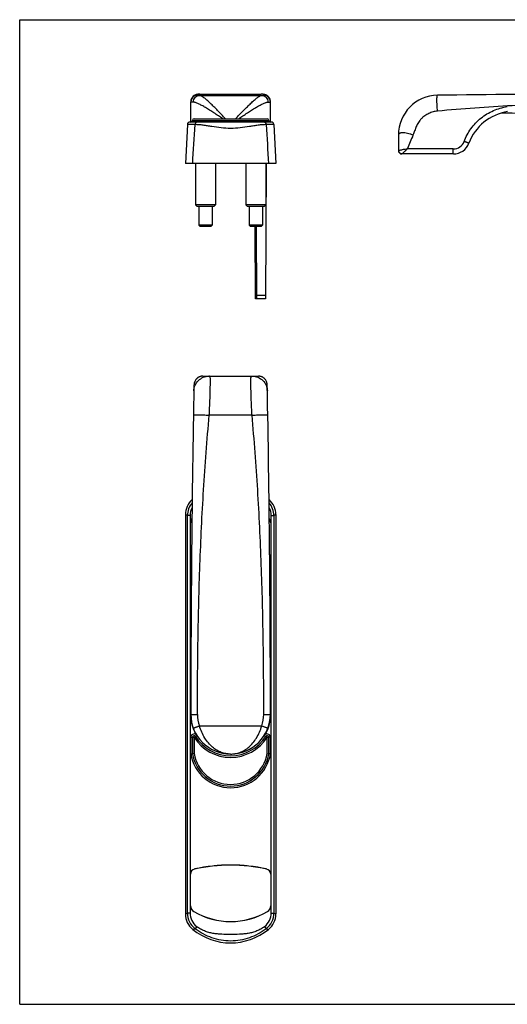
# Model space of a CAD drawing. Units: millimetres. Extents: x 0 to 420, y 0 to 297.
# Drawn here: x 0 to 147, y 0 to 297 of the extents above; entities that cross this region are included whole.
import ezdxf

# ---------------------------------------------------------------- set-up
doc = ezdxf.new("R2010")
doc.units = ezdxf.units.MM
doc.header["$LTSCALE"] = 23.1
doc.layers.get('0').update_dxf_attribs({"linetype": 'CONTINUOUS'})

msp = doc.modelspace()

# ---------------------------------------------------------------- linework, layer by layer
at = {"color": 7, "linetype": 'Continuous'}
for p, q in [((0, 0), (0, 297)), ((0, 297), (420, 297)), ((54.33, 274.54), (72.87, 274.54)), ((51.61, 266.1), (51.61, 272.21)), ((75.61, 266.1), (75.61, 272.21)), ((50.57, 265.34), (49.96, 253.6)), ((75.85, 266.1), (51.37, 266.1)), ((52.61, 267.1), (74.61, 267.1)), ((76.65, 265.34), (77.27, 253.6)), ((114.2, 262.21), (114.2, 257.5)), ((130.78, 256.5), (115.2, 256.5)), ((77.27, 253.6), (49.96, 253.6)), ((53.01, 253.6), (53.01, 241.2)), ((59.01, 253.6), (59.01, 241.2)), ((68.21, 253.6), (68.21, 241.2)), ((74.3, 253.6), (74.11, 212.8)), ((74.21, 253.6), (74.21, 241.2)), ((53.01, 241.2), (53.51, 240.7)), ((59.01, 241.2), (53.01, 241.2)), ((58.51, 240.7), (53.51, 240.7)), ((54.01, 240.7), (54.01, 235)), ((58.01, 240.7), (58.01, 235)), ((59.01, 241.2), (58.51, 240.7)), ((74.21, 241.2), (68.21, 241.2)), ((68.21, 241.2), (68.71, 240.7)), ((73.71, 240.7), (68.71, 240.7)), ((69.21, 240.7), (69.21, 235)), ((73.21, 240.7), (73.21, 235)), ((74.21, 241.2), (73.71, 240.7)), ((54.01, 235), (54.41, 234.6)), ((58.01, 235), (54.01, 235)), ((58.01, 235), (57.61, 234.6)), ((73.21, 235), (69.21, 235)), ((69.21, 235), (69.61, 234.6)), ((73.21, 235), (72.81, 234.6)), ((57.61, 234.6), (54.41, 234.6)), ((72.81, 234.6), (69.61, 234.6)), ((71.11, 212.8), (71.01, 234.6)), ((71.51, 212.8), (71.41, 234.6)), ((74.11, 212.8), (71.11, 212.8)), ((55.23, 189.48), (72, 189.48)), ((52.56, 186.68), (52.56, 186.67)), ((74.67, 186.67), (74.67, 186.68)), ((49.96, 147.71), (49.96, 27.25)), ((77.27, 147.71), (77.27, 27.25)), ((51.48, 135.73), (51.48, 145.24)), ((51.51, 135.73), (51.51, 145.24)), ((75.71, 145.24), (75.71, 135.73)), ((75.75, 145.24), (75.75, 135.73)), ((51.61, 99.42), (51.63, 99.42)), ((75.61, 99.42), (75.6, 99.42)), ((52.11, 80.55), (52.11, 75.58)), ((75.11, 75.58), (75.11, 80.55)), ((51.61, 75.54), (52.11, 75.58)), ((52.61, 75.62), (52.11, 75.58)), ((74.61, 75.62), (75.11, 75.58)), ((75.61, 75.54), (75.11, 75.58)), ((58.61, 41.75), (58.61, 41.73)), ((58.81, 41.74), (58.81, 41.77)), ((59.61, 41.84), (59.61, 41.82)), ((67.61, 41.84), (67.61, 41.82)), ((68.41, 41.74), (68.41, 41.77)), ((68.61, 41.73), (68.61, 41.75)), ((51.48, 29.71), (51.48, 39.22)), ((51.51, 29.71), (51.51, 39.22)), ((75.71, 39.22), (75.71, 29.71)), ((75.75, 39.22), (75.75, 29.71)), ((0, 0), (420, 0))]:
    msp.add_line(p, q, dxfattribs=at)
at = {"color": 9, "linetype": 'Continuous'}
for p, q in [((54.23, 274.15), (73, 274.15)), ((52.11, 266.6), (75.11, 266.6)), ((52.93, 265.34), (52.91, 265.34)), ((74.32, 265.34), (74.29, 265.34)), ((74.12, 213.8), (71.11, 213.8)), ((54.32, 189.32), (54.32, 189.32)), ((72.91, 189.32), (72.91, 189.32)), ((70.06, 177.66), (57.16, 177.66)), ((50.57, 27.54), (50.57, 147.41)), ((51.37, 147.41), (50.57, 147.41)), ((51.37, 147.41), (51.37, 27.54)), ((75.85, 27.54), (75.85, 147.41)), ((75.85, 147.41), (76.65, 147.41)), ((76.65, 147.41), (76.65, 27.54)), ((51.48, 145.24), (51.51, 145.24)), ((75.75, 145.24), (75.71, 145.24)), ((51.48, 135.73), (51.51, 135.73)), ((75.75, 135.73), (75.71, 135.73)), ((51.61, 99.42), (51.61, 94.4)), ((75.61, 94.4), (75.61, 99.42)), ((51.61, 94.4), (51.62, 94.4)), ((75.61, 94.4), (75.61, 94.4)), ((54.23, 83.99), (73, 83.99)), ((51.61, 80.55), (52.61, 80.55)), ((51.61, 80.55), (51.61, 75.54)), ((52.61, 80.55), (53.04, 80.81)), ((52.61, 80.55), (52.61, 75.62)), ((53.46, 81.08), (53.04, 80.81)), ((73.77, 81.08), (74.61, 80.55)), ((74.61, 75.62), (74.61, 80.55)), ((74.61, 80.55), (75.11, 80.55)), ((75.61, 80.55), (75.11, 80.55)), ((75.61, 75.54), (75.61, 80.55)), ((51.48, 39.22), (51.51, 39.22)), ((52.76, 40.82), (52.76, 40.79)), ((74.46, 40.79), (74.47, 40.82)), ((75.75, 39.22), (75.71, 39.22)), ((51.48, 29.71), (51.51, 29.71)), ((75.75, 29.71), (75.71, 29.71)), ((51.37, 27.54), (50.57, 27.54)), ((52.49, 27.96), (52.5, 27.99)), ((74.74, 27.96), (74.72, 27.99)), ((75.85, 27.54), (76.65, 27.54)), ((53.39, 23.43), (52.91, 22.8)), ((73.83, 23.43), (74.32, 22.8))]:
    msp.add_line(p, q, dxfattribs=at)
at = {"color": 7, "linetype": 'Continuous'}
for points in [[(54.33, 274.54), (54.12, 274.54), (53.92, 274.53), (53.7, 274.5), (53.48, 274.46), (53.24, 274.4), (52.97, 274.3), (52.66, 274.14), (52.34, 273.9), (52.08, 273.62), (51.88, 273.31), (51.73, 272.98), (51.65, 272.68), (51.62, 272.47), (51.61, 272.3), (51.61, 272.21)], [(73.7, 274.47), (73.47, 274.51), (73.26, 274.53), (73.05, 274.54), (72.87, 274.54)], [(75.61, 272.21), (75.61, 272.3), (75.6, 272.47), (75.57, 272.69), (75.49, 273), (75.33, 273.34), (75.12, 273.66), (74.85, 273.93), (74.53, 274.16), (74.21, 274.32), (73.94, 274.41), (73.7, 274.47)], [(145.43, 268.9), (148.51, 268.88), (157.23, 268.79), (165.96, 268.68), (174.68, 268.54), (183.4, 268.38), (192.12, 268.19), (200.84, 267.98), (203.22, 267.91)], [(54.32, 189.32), (54.15, 189.26), (53.99, 189.18), (53.83, 189.09), (53.67, 188.98), (53.52, 188.86), (53.38, 188.73), (53.24, 188.58), (53.12, 188.43), (53, 188.25), (52.9, 188.07), (52.81, 187.88), (52.73, 187.67), (52.66, 187.45), (52.61, 187.23), (52.58, 186.99), (52.56, 186.75), (52.56, 186.68)], [(55.23, 189.48), (55.12, 189.47), (54.97, 189.46), (54.82, 189.45), (54.67, 189.42), (54.53, 189.39), (54.39, 189.35), (54.32, 189.32)], [(72.91, 189.32), (72.82, 189.35), (72.68, 189.39), (72.53, 189.42), (72.39, 189.45), (72.24, 189.47), (72.09, 189.48), (72, 189.48)], [(74.67, 186.68), (74.66, 186.76), (74.64, 187), (74.61, 187.24), (74.56, 187.47), (74.49, 187.68), (74.41, 187.89), (74.32, 188.09), (74.21, 188.27), (74.1, 188.44), (73.97, 188.6), (73.83, 188.74), (73.69, 188.87), (73.54, 188.99), (73.38, 189.09), (73.22, 189.19), (73.05, 189.26), (72.91, 189.32)]]:
    msp.add_lwpolyline(points, dxfattribs=at)
at = {"color": 9, "linetype": 'Continuous'}
for centre, radius, start, end in [((53.61, 272.21), 2, 89.9966, 179.9965), ((73.61, 272.21), 2, 0.0035, 90.0034), ((130.76, 261.5), 3.5, 269.9952, 339.3898), ((55.23, 186.79), 2.69, 89.9465, 109.7822), ((72, 186.76), 2.72, 87.2955, 89.9997), ((72, 186.76), 2.72, 86.0016, 87.2955), ((72, 186.77), 2.71, 83.8575, 86.0019), ((72, 186.77), 2.7, 83.0028, 83.857), ((72, 186.79), 2.69, 80.0346, 83.0047), ((72, 186.79), 2.68, 70.2322, 80.0276), ((56.57, 147.41), 5.99, 139.5501, 179.9931), ((56.56, 147.41), 5.19, 151.8157, 180.003), ((70.66, 147.41), 5.99, 0.0069, 40.4346), ((70.66, 147.41), 5.19, 359.997, 28.1734), ((26.71, 98.9), 54.06, 63.8087, 64.5333), ((100.82, 98.26), 54.77, 115.4714, 116.1866), ((63.61, 97.48), 12.16, 170.409, 170.8187), ((63.61, 97.48), 12.16, 9.1813, 9.569), ((52.61, 94.4), 1, 180, 185.4281), ((74.61, 94.4), 1, 354.5538, 0), ((63.62, 87.45), 10.01, 179.9996, 200.2091), ((63.6, 87.45), 10.01, 339.7914, 0.0004), ((52.61, 80.55), 1, 57.0683, 180), ((63.61, 87.48), 13, 212.2042, 327.7958), ((74.61, 80.55), 1, 0, 122.9317), ((63.61, 77.48), 12.16, 189.1813, 350.8187), ((63.61, 77.48), 11.16, 189.5849, 350.4151), ((26.4, 76.69), 54.77, 295.4714, 296.1866), ((56.57, 27.55), 5.99, 180.0071, 232.3802), ((56.56, 27.54), 5.19, 179.9956, 232.3917), ((70.66, 27.54), 5.19, 307.6083, 0.0044), ((70.66, 27.55), 5.99, 307.6198, 359.9929), ((100.51, 76.05), 54.06, 243.8087, 244.5333), ((63.61, 36.69), 17.54, 232.3873, 232.4846), ((63.61, 36.69), 16.74, 232.3873, 232.4846), ((63.61, 36.69), 16.74, 307.5154, 307.6127), ((63.61, 36.69), 17.54, 307.5154, 307.6127)]:
    msp.add_arc(centre, radius, start, end, dxfattribs=at)
at = {"color": 7, "linetype": 'Continuous'}
for centre, radius, start, end in [((126.2, 262.2), 12, 90.8632, 179.9988), ((171.2, -2725.46), 3000, 89.07404, 90.86307), ((149.5, 254.47), 15, 98.9915, 159.4025), ((51.37, 265.3), 0.8, 90, 177), ((51.61, 266.6), 0.5, 270, 0), ((52.61, 266.6), 0.5, 90, 180), ((74.61, 266.6), 0.5, 0, 90), ((75.61, 266.6), 0.5, 180, 270), ((75.85, 265.3), 0.8, 3, 90), ((130.78, 261.5), 5, 270, 339.4008), ((115.2, 257.5), 1, 180, 270), ((5254.11, 87.48), 5202.5, 178.90747, 180), ((-5126.89, 87.48), 5202.5, 0, 1.09251), ((55.95, 147.71), 5.99, 131.014, 180.0042), ((71.28, 147.71), 5.99, 359.9958, 48.9753), ((53.51, 145.24), 2.03, 140.2682, 180), ((53.51, 145.24), 2, 141.5005, 180), ((73.71, 145.24), 2.03, 0, 39.7129), ((73.71, 145.24), 2, 0, 38.4785), ((53.11, 135.73), 1.63, 180, 218.1279), ((53.11, 135.73), 1.6, 180, 216.6217), ((74.11, 135.73), 1.63, 321.8924, 0), ((74.11, 135.73), 1.6, 323.4015, 0), ((63.61, 87.48), 12.1, 172.634, 210.2128), ((63.61, 87.48), 12, 180, 0), ((63.61, 87.48), 12.1, 329.7872, 7.3561), ((52.61, 80.55), 0.5, 32.2042, 180), ((63.61, 87.48), 12.5, 212.2042, 327.7958), ((52.61, 80.55), 1, 32.2042, 57.0683), ((74.61, 80.55), 1, 122.9317, 147.7958), ((74.61, 80.55), 0.5, 0, 147.7958), ((63.61, 77.48), 11.66, 189.3766, 350.6234), ((63.61, -8.02), 50.03, 77.4705, 102.5295), ((63.61, -8.02), 50, 77.4705, 102.5295), ((53.11, 39.22), 1.63, 102.5295, 180), ((53.11, 39.22), 1.6, 102.5295, 180), ((74.11, 39.22), 1.6, 0, 77.4705), ((74.11, 39.22), 1.63, 0, 77.4705), ((53.51, 29.71), 2.03, 180, 239.6686), ((53.51, 29.71), 2, 180, 239.6686), ((73.71, 29.71), 2, 300.3314, 0), ((73.71, 29.71), 2.03, 300.3314, 0), ((55.95, 27.25), 5.99, 179.996, 230.9513), ((63.61, 46.98), 22.03, 239.6686, 300.3314), ((63.61, 46.98), 22, 239.6686, 300.3314), ((71.28, 27.25), 5.99, 309.0487, 0.004), ((63.61, 36.69), 18.16, 230.9473, 309.0527)]:
    msp.add_arc(centre, radius, start, end, dxfattribs=at)
msp.add_ellipse((63.61, -8.34), major_axis=(0, 50.34), ratio=0.99998, start_param=6.183704, end_param=6.382667, dxfattribs=at)
at = {"color": 9, "linetype": 'Continuous'}
for points, knots in [([(52.35, 272.15), (52.35, 272.41), (52.45, 272.93), (52.86, 273.59), (53.49, 274.04), (53.98, 274.15), (54.23, 274.15)], [0, 0, 0, 0, 0.257081, 0.510304, 0.757507, 1, 1, 1, 1]), ([(53.61, 274.21), (53.61, 274.23), (53.62, 274.28), (53.66, 274.38), (53.76, 274.46), (53.89, 274.5), (54.08, 274.54), (54.24, 274.54), (54.35, 274.54)], [0, 0, 0, 0, 0.088231, 0.170937, 0.354287, 0.473475, 0.61837, 1, 1, 1, 1]), ([(54.23, 274.15), (54.18, 274.15), (54.09, 274.16), (53.97, 274.17), (53.86, 274.17), (53.77, 274.18), (53.71, 274.18), (53.66, 274.19), (53.63, 274.2), (53.61, 274.2), (53.61, 274.21)], [0, 0, 0, 0, 0.231109, 0.432388, 0.603459, 0.744022, 0.853842, 0.9328, 0.981012, 1, 1, 1, 1]), ([(62.1, 267.1), (61.7, 267.53), (60.9, 268.37), (59.72, 269.59), (58.59, 270.74), (57.51, 271.79), (56.52, 272.7), (55.75, 273.34), (55.19, 273.74), (54.84, 273.95), (54.52, 274.1), (54.32, 274.15), (54.23, 274.15)], [0, 0, 0, 0, 0.16529, 0.325743, 0.478713, 0.621017, 0.748766, 0.857343, 0.902922, 0.941973, 0.974232, 1, 1, 1, 1]), ([(65.12, 267.1), (65.53, 267.53), (66.32, 268.37), (67.5, 269.59), (68.64, 270.74), (69.71, 271.79), (70.7, 272.7), (71.47, 273.34), (72.03, 273.74), (72.39, 273.95), (72.7, 274.1), (72.9, 274.15), (73, 274.15)], [0, 0, 0, 0, 0.165291, 0.325745, 0.478715, 0.621019, 0.748768, 0.857344, 0.902923, 0.941974, 0.974232, 1, 1, 1, 1]), ([(73.61, 274.21), (73.61, 274.23), (73.61, 274.28), (73.56, 274.38), (73.46, 274.46), (73.34, 274.5), (73.15, 274.54), (72.99, 274.54), (72.87, 274.54)], [0, 0, 0, 0, 0.088198, 0.17087, 0.354169, 0.473355, 0.618266, 1, 1, 1, 1]), ([(73, 274.15), (73.04, 274.15), (73.13, 274.16), (73.26, 274.17), (73.36, 274.17), (73.45, 274.18), (73.52, 274.18), (73.57, 274.19), (73.59, 274.2), (73.61, 274.2), (73.61, 274.21)], [0, 0, 0, 0, 0.231112, 0.43239, 0.603461, 0.744023, 0.853842, 0.9328, 0.981011, 1, 1, 1, 1]), ([(73, 274.15), (73.24, 274.15), (73.74, 274.04), (74.36, 273.59), (74.77, 272.93), (74.87, 272.41), (74.87, 272.15)], [0, 0, 0, 0, 0.242493, 0.489696, 0.742919, 1, 1, 1, 1]), ([(126, 269.43), (125.98, 269.74), (125.93, 270.35), (125.87, 271.23), (125.84, 272.05), (125.83, 272.67), (125.83, 273.11), (125.84, 273.38), (125.86, 273.62), (125.88, 273.82), (125.9, 273.98), (125.93, 274.09), (125.95, 274.15), (125.97, 274.18), (126, 274.2), (126.02, 274.2)], [0, 0, 0, 0, 0.193317, 0.379206, 0.550458, 0.700607, 0.765952, 0.823965, 0.874139, 0.916033, 0.949347, 0.973971, 0.983098, 0.990253, 1, 1, 1, 1]), ([(52.35, 272.15), (52.29, 272.15), (52.19, 272.16), (52.04, 272.17), (51.91, 272.17), (51.81, 272.18), (51.72, 272.19), (51.67, 272.19), (51.63, 272.2), (51.62, 272.2), (51.61, 272.2), (51.61, 272.21)], [0, 0, 0, 0, 0.231399, 0.432918, 0.604168, 0.744836, 0.854676, 0.933539, 0.98146, 0.994057, 1, 1, 1, 1]), ([(61.25, 267.1), (60.36, 267.7), (59.04, 268.59), (57.31, 269.7), (56.1, 270.46), (54.98, 271.11), (54.1, 271.57), (53.47, 271.85), (53.06, 272.01), (52.69, 272.11), (52.46, 272.15), (52.35, 272.15)], [0, 0, 0, 0, 0.314023, 0.46237, 0.60174, 0.729029, 0.840468, 0.888942, 0.931898, 0.968951, 1, 1, 1, 1]), ([(65.97, 267.1), (66.87, 267.7), (68.18, 268.59), (69.92, 269.7), (71.13, 270.46), (72.25, 271.11), (73.12, 271.57), (73.75, 271.85), (74.17, 272.01), (74.53, 272.11), (74.77, 272.15), (74.87, 272.15)], [0, 0, 0, 0, 0.314023, 0.46237, 0.60174, 0.729029, 0.840468, 0.888942, 0.931898, 0.968951, 1, 1, 1, 1]), ([(74.87, 272.15), (74.93, 272.15), (75.04, 272.16), (75.19, 272.17), (75.31, 272.17), (75.42, 272.18), (75.5, 272.19), (75.56, 272.19), (75.59, 272.2), (75.61, 272.2), (75.61, 272.2), (75.61, 272.21)], [0, 0, 0, 0, 0.231399, 0.432918, 0.604168, 0.744836, 0.854676, 0.933539, 0.98146, 0.994057, 1, 1, 1, 1]), ([(216.2, 272.21), (208.67, 272.32), (193.63, 272.42), (171.06, 272.09), (148.51, 271.18), (133.5, 270.1), (126, 269.43)], [0, 0, 0, 0, 0.250015, 0.500023, 0.75002, 1, 1, 1, 1]), ([(134.03, 260.27), (134.55, 261.64), (135.94, 264.24), (138.99, 267.45), (142.77, 269.75), (145.61, 270.57), (147.05, 270.79)], [0, 0, 0, 0, 0.250011, 0.50001, 0.750003, 1, 1, 1, 1]), ([(126, 269.43), (125.55, 269.39), (124.63, 269.23), (123.55, 268.82), (122.73, 268.39), (122.15, 268.01), (121.7, 267.66), (121.35, 267.35), (121.1, 267.11), (120.87, 266.85), (120.58, 266.49), (120.25, 266.02), (119.91, 265.41), (119.51, 264.58), (119.09, 263.5), (118.77, 262.64), (118.61, 262.2)], [0, 0, 0, 0, 0.124889, 0.24978, 0.312288, 0.374797, 0.437307, 0.46857, 0.499832, 0.531095, 0.562359, 0.624868, 0.687384, 0.749906, 0.874943, 1, 1, 1, 1]), ([(52.91, 265.34), (52.73, 265.34), (52.41, 265.35), (52.01, 265.35), (51.72, 265.35), (51.53, 265.35), (51.35, 265.35), (51.19, 265.35), (51.05, 265.35), (50.93, 265.35), (50.82, 265.35), (50.75, 265.35), (50.69, 265.35), (50.66, 265.35), (50.64, 265.35), (50.61, 265.35), (50.6, 265.35), (50.59, 265.35), (50.58, 265.35), (50.58, 265.35), (50.58, 265.34), (50.57, 265.34), (50.57, 265.34), (50.57, 265.34)], [0, 0, 0, 0, 0.221569, 0.419823, 0.509384, 0.592171, 0.667912, 0.736361, 0.797294, 0.850513, 0.895843, 0.933138, 0.948734, 0.962277, 0.973758, 0.983167, 0.990497, 0.993381, 0.995744, 0.997584, 0.998904, 0.999705, 1, 1, 1, 1]), ([(53.39, 266.1), (53.36, 266.1), (53.3, 266.09), (53.21, 266.05), (53.13, 265.98), (53.03, 265.84), (52.94, 265.63), (52.91, 265.44), (52.91, 265.34)], [0, 0, 0, 0, 0.094943, 0.195237, 0.304792, 0.425477, 0.698199, 1, 1, 1, 1]), ([(74.29, 265.34), (73.9, 265.34), (73.09, 265.31), (71.86, 265.17), (70.57, 264.98), (68.78, 264.7), (66.46, 264.35), (63.61, 264.14), (60.76, 264.35), (58.45, 264.7), (56.65, 264.98), (55.37, 265.17), (54.13, 265.31), (53.32, 265.34), (52.93, 265.34)], [0, 0, 0, 0, 0.054922, 0.112818, 0.17331, 0.235979, 0.366175, 0.5, 0.633825, 0.764021, 0.82669, 0.887182, 0.945078, 1, 1, 1, 1]), ([(73.83, 266.1), (73.86, 266.1), (73.92, 266.09), (74.02, 266.05), (74.1, 265.98), (74.2, 265.84), (74.29, 265.63), (74.31, 265.44), (74.32, 265.34)], [0, 0, 0, 0, 0.094943, 0.195237, 0.304792, 0.425477, 0.698199, 1, 1, 1, 1]), ([(76.65, 265.34), (76.65, 265.34), (76.65, 265.34), (76.65, 265.34), (76.65, 265.35), (76.64, 265.35), (76.64, 265.35), (76.63, 265.35), (76.61, 265.35), (76.59, 265.35), (76.56, 265.35), (76.53, 265.35), (76.48, 265.35), (76.4, 265.35), (76.3, 265.35), (76.17, 265.35), (76.03, 265.35), (75.87, 265.35), (75.69, 265.35), (75.5, 265.35), (75.21, 265.35), (74.82, 265.35), (74.49, 265.34), (74.32, 265.34)], [0, 0, 0, 0, 0.000295, 0.001096, 0.002416, 0.004256, 0.006619, 0.009503, 0.016833, 0.026242, 0.037723, 0.051266, 0.066862, 0.104157, 0.149487, 0.202706, 0.263639, 0.332088, 0.407829, 0.490616, 0.580177, 0.778431, 1, 1, 1, 1]), ([(118.61, 262.2), (118.34, 262.31), (117.79, 262.49), (116.98, 262.7), (116.23, 262.84), (115.56, 262.88), (115.07, 262.86), (114.74, 262.78), (114.5, 262.69), (114.31, 262.55), (114.21, 262.36), (114.2, 262.26), (114.2, 262.2)], [0, 0, 0, 0, 0.183179, 0.358649, 0.519662, 0.660592, 0.777293, 0.826056, 0.868592, 0.93792, 0.968706, 1, 1, 1, 1]), ([(118.61, 262.2), (118.35, 261.52), (117.78, 260.17), (117.23, 258.81), (117, 258.12)], [0, 0, 0, 0, 0.500046, 1, 1, 1, 1]), ([(135.46, 259.74), (135.46, 259.74), (135.46, 259.74), (135.45, 259.74), (135.44, 259.75), (135.43, 259.75), (135.42, 259.76), (135.39, 259.77), (135.35, 259.78), (135.29, 259.8), (135.21, 259.83), (135.13, 259.86), (135, 259.91), (134.81, 259.98), (134.57, 260.07), (134.31, 260.17), (134.12, 260.24), (134.03, 260.27)], [0, 0, 0, 0, 0.001244, 0.004885, 0.010924, 0.019348, 0.03014, 0.043284, 0.076478, 0.118571, 0.16918, 0.227799, 0.293843, 0.4456, 0.618441, 0.805779, 1, 1, 1, 1]), ([(114.2, 257.5), (114.2, 257.52), (114.24, 257.55), (114.29, 257.56), (114.33, 257.57), (114.35, 257.58)], [0, 0, 0, 0, 0.317739, 0.608684, 1, 1, 1, 1]), ([(114.35, 257.58), (114.41, 257.59), (114.55, 257.62), (114.79, 257.68), (115.08, 257.75), (115.54, 257.87), (116.18, 258), (116.72, 258.08), (117, 258.12)], [0, 0, 0, 0, 0.067268, 0.158459, 0.269935, 0.397775, 0.687264, 1, 1, 1, 1]), ([(115.3, 256.5), (115.17, 256.5), (114.9, 256.56), (114.58, 256.81), (114.38, 257.16), (114.35, 257.44), (114.35, 257.58)], [0, 0, 0, 0, 0.24286, 0.490084, 0.743198, 1, 1, 1, 1]), ([(117, 258.12), (116.9, 258.02), (116.7, 257.82), (116.4, 257.53), (116.12, 257.27), (115.9, 257.06), (115.74, 256.91), (115.64, 256.81), (115.55, 256.72), (115.47, 256.65), (115.4, 256.59), (115.35, 256.55), (115.32, 256.52), (115.31, 256.51), (115.3, 256.5), (115.3, 256.5)], [0, 0, 0, 0, 0.182894, 0.36019, 0.526448, 0.676619, 0.743927, 0.805064, 0.859245, 0.905683, 0.943588, 0.97218, 0.99094, 0.996631, 1, 1, 1, 1]), ([(130.76, 258), (130.18, 258), (129.04, 258), (127.31, 258), (125.59, 258), (123.87, 258), (122.44, 258), (121.29, 258), (120.43, 258), (119.57, 258), (118.71, 258), (118, 258), (117.43, 258.05), (117.14, 258.09), (117, 258.12)], [0, 0, 0, 0, 0.125003, 0.250005, 0.375007, 0.500008, 0.625008, 0.687508, 0.750008, 0.812508, 0.875005, 0.937497, 0.96875, 1, 1, 1, 1]), ([(130.78, 256.5), (130.78, 256.5), (130.78, 256.51), (130.78, 256.51), (130.78, 256.52), (130.77, 256.54), (130.77, 256.57), (130.77, 256.62), (130.77, 256.68), (130.77, 256.76), (130.76, 256.85), (130.76, 256.98), (130.76, 257.18), (130.76, 257.44), (130.76, 257.71), (130.76, 257.9), (130.76, 258)], [0, 0, 0, 0, 0.001453, 0.005161, 0.011226, 0.019647, 0.043508, 0.076592, 0.118558, 0.168983, 0.22743, 0.293326, 0.444741, 0.617499, 0.805191, 1, 1, 1, 1]), ([(52.53, 185.06), (52.53, 185.34), (52.6, 185.91), (52.97, 187.01), (53.83, 188.23), (55.07, 189.07), (56.18, 189.42), (56.75, 189.48), (57.03, 189.48)], [0, 0, 0, 0, 0.121589, 0.246184, 0.5, 0.753816, 0.878411, 1, 1, 1, 1]), ([(54.32, 189.32), (54.05, 189.22), (53.55, 188.94), (52.99, 188.3), (52.64, 187.52), (52.56, 186.96), (52.56, 186.68)], [0, 0, 0, 0, 0.251294, 0.500366, 0.749444, 1, 1, 1, 1]), ([(57.16, 177.66), (57.21, 178.43), (57.28, 179.94), (57.36, 181.81), (57.42, 183.23), (57.45, 184.22), (57.46, 185.01), (57.48, 185.61), (57.48, 186.03), (57.49, 186.43), (57.5, 186.92), (57.52, 187.47), (57.53, 188.06), (57.53, 188.56), (57.5, 188.9), (57.45, 189.12), (57.4, 189.25), (57.34, 189.35), (57.25, 189.43), (57.15, 189.47), (57.07, 189.48), (57.03, 189.48)], [0, 0, 0, 0, 0.192105, 0.376398, 0.463416, 0.545901, 0.623067, 0.659424, 0.69418, 0.727256, 0.758574, 0.815644, 0.86483, 0.905667, 0.937927, 0.950948, 0.962112, 0.971807, 0.980712, 0.989779, 1, 1, 1, 1]), ([(70.06, 177.66), (70.02, 178.43), (69.94, 179.94), (69.86, 181.81), (69.81, 183.23), (69.78, 184.22), (69.76, 185.01), (69.75, 185.61), (69.74, 186.03), (69.74, 186.43), (69.72, 186.92), (69.71, 187.47), (69.69, 188.06), (69.69, 188.56), (69.72, 188.9), (69.77, 189.12), (69.82, 189.25), (69.88, 189.35), (70, 189.45), (70.12, 189.48), (70.2, 189.48)], [0, 0, 0, 0, 0.192133, 0.376453, 0.463484, 0.54598, 0.623158, 0.65952, 0.694281, 0.727361, 0.758684, 0.815763, 0.864956, 0.905798, 0.938061, 0.951084, 0.96225, 0.971949, 0.980862, 1, 1, 1, 1]), ([(70.2, 189.48), (70.48, 189.48), (71.05, 189.42), (72.15, 189.07), (73.39, 188.23), (74.25, 187.01), (74.62, 185.91), (74.69, 185.34), (74.7, 185.06)], [0, 0, 0, 0, 0.121577, 0.246169, 0.5, 0.753831, 0.878423, 1, 1, 1, 1]), ([(74.67, 186.68), (74.66, 186.96), (74.58, 187.52), (74.24, 188.3), (73.67, 188.94), (73.17, 189.22), (72.91, 189.32)], [0, 0, 0, 0, 0.250583, 0.49966, 0.748737, 1, 1, 1, 1]), ([(52.39, 177.67), (52.39, 177.68), (52.41, 177.71), (52.45, 177.73), (52.51, 177.75), (52.61, 177.78), (52.77, 177.8), (52.97, 177.82), (53.21, 177.83), (53.49, 177.84), (53.93, 177.84), (54.55, 177.83), (55.37, 177.79), (56.25, 177.74), (56.85, 177.69), (57.16, 177.66)], [0, 0, 0, 0, 0.00956, 0.016658, 0.025745, 0.050321, 0.083612, 0.125501, 0.175682, 0.233711, 0.29908, 0.449293, 0.620624, 0.806598, 1, 1, 1, 1]), ([(53.61, 87.45), (53.61, 94.97), (53.71, 110.02), (54.27, 132.6), (55.35, 155.15), (56.48, 170.16), (57.16, 177.66)], [0, 0, 0, 0, 0.249996, 0.500004, 0.75001, 1, 1, 1, 1]), ([(70.06, 177.66), (70.37, 177.69), (70.98, 177.74), (71.86, 177.79), (72.67, 177.83), (73.29, 177.84), (73.73, 177.84), (74.01, 177.83), (74.25, 177.82), (74.45, 177.8), (74.61, 177.78), (74.71, 177.75), (74.78, 177.73), (74.81, 177.71), (74.83, 177.68), (74.83, 177.67)], [0, 0, 0, 0, 0.193401, 0.379375, 0.550706, 0.700919, 0.766287, 0.824316, 0.874497, 0.916386, 0.949677, 0.974253, 0.98334, 0.990439, 1, 1, 1, 1]), ([(73.61, 87.45), (73.61, 94.97), (73.51, 110.02), (72.95, 132.6), (71.88, 155.15), (70.75, 170.16), (70.06, 177.66)], [0, 0, 0, 0, 0.249996, 0.500004, 0.75001, 1, 1, 1, 1]), ([(51.61, 87.48), (51.61, 87.48), (51.62, 87.47), (51.62, 87.47), (51.64, 87.47), (51.65, 87.47), (51.67, 87.47), (51.71, 87.47), (51.77, 87.46), (51.85, 87.46), (51.95, 87.46), (52.07, 87.46), (52.25, 87.45), (52.52, 87.45), (52.86, 87.45), (53.23, 87.45), (53.48, 87.45), (53.61, 87.45)], [0, 0, 0, 0, 0.001414, 0.005103, 0.011154, 0.019567, 0.030334, 0.043439, 0.076522, 0.118471, 0.168914, 0.227358, 0.293231, 0.444715, 0.617481, 0.805071, 1, 1, 1, 1]), ([(73.61, 87.45), (73.74, 87.45), (74, 87.45), (74.37, 87.45), (74.71, 87.45), (74.97, 87.45), (75.15, 87.46), (75.27, 87.46), (75.37, 87.46), (75.45, 87.46), (75.51, 87.47), (75.55, 87.47), (75.57, 87.47), (75.59, 87.47), (75.6, 87.47), (75.61, 87.47), (75.61, 87.48), (75.61, 87.48)], [0, 0, 0, 0, 0.194929, 0.382519, 0.555285, 0.706769, 0.772642, 0.831086, 0.881529, 0.923478, 0.956561, 0.969666, 0.980433, 0.988846, 0.994897, 0.998586, 1, 1, 1, 1]), ([(52.35, 83.33), (52.35, 83.33), (52.36, 83.33), (52.36, 83.33), (52.38, 83.33), (52.4, 83.34), (52.44, 83.35), (52.5, 83.37), (52.58, 83.4), (52.68, 83.43), (52.79, 83.47), (52.96, 83.53), (53.2, 83.61), (53.52, 83.73), (53.87, 83.86), (54.11, 83.94), (54.23, 83.99)], [0, 0, 0, 0, 0.001417, 0.005103, 0.011145, 0.019547, 0.043384, 0.076422, 0.118317, 0.168701, 0.227085, 0.292901, 0.444303, 0.617065, 0.804776, 1, 1, 1, 1]), ([(63.61, 75.48), (63.14, 75.48), (62.18, 75.57), (60.76, 75.97), (59.38, 76.64), (58.07, 77.6), (56.85, 78.83), (55.37, 80.88), (54.59, 82.7), (54.23, 83.99)], [0, 0, 0, 0, 0.104883, 0.212063, 0.323778, 0.442095, 0.568741, 0.704724, 1, 1, 1, 1]), ([(63.61, 75.48), (64.09, 75.48), (65.05, 75.57), (66.46, 75.97), (67.84, 76.64), (69.15, 77.6), (70.37, 78.83), (71.85, 80.88), (72.63, 82.7), (73, 83.99)], [0, 0, 0, 0, 0.104883, 0.212063, 0.323778, 0.442095, 0.568741, 0.704724, 1, 1, 1, 1]), ([(73, 83.99), (73.12, 83.94), (73.36, 83.86), (73.7, 83.73), (74.02, 83.61), (74.27, 83.53), (74.44, 83.47), (74.55, 83.43), (74.64, 83.4), (74.72, 83.37), (74.78, 83.35), (74.82, 83.34), (74.85, 83.33), (74.86, 83.33), (74.87, 83.33), (74.87, 83.33), (74.87, 83.33)], [0, 0, 0, 0, 0.195224, 0.382935, 0.555697, 0.707099, 0.772915, 0.831299, 0.881683, 0.923578, 0.956616, 0.980453, 0.988855, 0.994897, 0.998583, 1, 1, 1, 1]), ([(52.17, 22.59), (52.23, 22.61), (52.48, 22.68), (52.72, 22.75), (52.91, 22.8)], [0, 0, 0, 0, 0.248418, 1, 1, 1, 1]), ([(74.29, 22.78), (73.53, 22.19), (71.92, 21.15), (69.28, 19.98), (66.49, 19.26), (63.61, 19.01), (60.73, 19.26), (57.94, 19.98), (55.31, 21.15), (53.69, 22.19), (52.93, 22.78)], [0, 0, 0, 0, 0.125431, 0.250008, 0.374584, 0.5, 0.625416, 0.749992, 0.874569, 1, 1, 1, 1]), ([(73.81, 23.41), (73.45, 23.14), (72.71, 22.66), (71.5, 22.09), (70.23, 21.67), (68.93, 21.38), (67.61, 21.2), (65.83, 21.09), (63.61, 21.09), (61.39, 21.09), (59.62, 21.2), (58.29, 21.38), (56.99, 21.67), (55.72, 22.09), (54.52, 22.66), (53.77, 23.14), (53.42, 23.41)], [0, 0, 0, 0, 0.062469, 0.12495, 0.187442, 0.249943, 0.312451, 0.374966, 0.5, 0.625034, 0.687549, 0.750057, 0.812558, 0.87505, 0.937531, 1, 1, 1, 1]), ([(74.32, 22.8), (74.38, 22.78), (74.62, 22.71), (74.87, 22.64), (75.05, 22.59)], [0, 0, 0, 0, 0.251623, 1, 1, 1, 1])]:
    msp.add_open_spline(points, degree=3, knots=knots, dxfattribs=at)
for points in [[(52.17, 253.6), (52.42, 257.52), (52.66, 261.43), (52.91, 265.34)], [(74.32, 265.34), (74.56, 261.43), (74.81, 257.52), (75.05, 253.6)]]:
    msp.add_open_spline(points, degree=3, dxfattribs=at)

doc.saveas('drawing.dxf')
